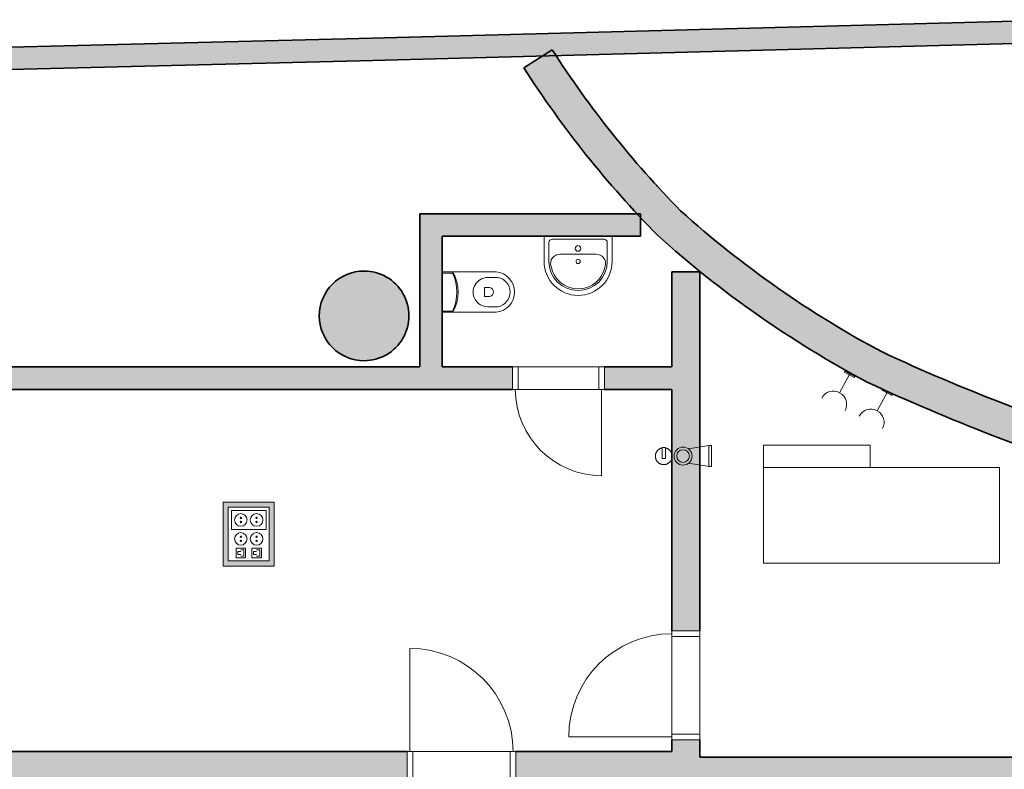
# Model space of a CAD drawing. Units: metres. Extents: x 427325.1 to 427414, y 4578219 to 4578298.5.
# Drawn here: x 427389 to 427397.8, y 4578272.8 to 4578279.5 of the extents above; entities that cross this region are included whole.
import ezdxf

# ---------------------------------------------------------------- set-up
doc = ezdxf.new("R2010")
doc.units = ezdxf.units.M
for name, color, linetype, lineweight in [('GV_ACS - 1-Joinery', 4, 'Continuous', 9), ('GV_ACS - 1-Pillar', 6, 'Continuous', 35), ('GV_ACS - 1-Wall', 3, 'Continuous', 35), ('GV_ACS - 10-Fire Protection', 12, 'Continuous', 5), ('GV_ACS - 12-Mechanical Equipment', 32, 'Continuous', 5), ('GV_ACS - 2-Hatch Walls', 252, 'Continuous', 9), ('GV_ACS - 2-Projection', 252, 'Continuous', 9), ('GV_ACS - 2-Restroom Fixtures', 4, 'Continuous', 9), ('GV_ACS - 4-Hatch Pillars', 252, 'Continuous', 9), ('GV_ACS - 5-Symbology MEP', 1, 'Continuous', 9), ('GV_ACS - 6-Electric Elements', 192, 'Continuous', 5)]:
    doc.layers.add(name, color=color, linetype=linetype, lineweight=lineweight)

# ---------------------------------------------------------------- blocks, each defined once
blk = doc.blocks.new('EI-ELEC-EQPM-UNDF-TomasFuerzaDatos - EI-ELEC-EQPM-UNDF-TomasFuerzaDatos-TomaMonofasica_1F_Pared-4179779-DWG-ACS_S1_R200')
at = {"layer": 'GV_ACS - 6-Electric Elements'}
for p, q in [((-0.05000000002663583, -2.197666827126232e-10), (0.05000000002663583, -2.197662330722978e-10)), ((-0.05000000002663583, -2.197666827126232e-10), (-0.05000000002663583, -0.01000000018251378)), ((0.05000000002663583, -0.01000000018251333), (-0.05000000002663583, -0.01000000018251378)), ((0.05000000002663583, -2.197662330722978e-10), (0.05000000002663583, -0.01000000018251333))]:
    blk.add_line(p, q, dxfattribs=at)
blk = doc.blocks.new('EI-ELEC-EQPM-UNDF-IndoorUnit - EI-ELEC-EQPM-UNDF-IndoorUnit-4518873-DWG-ACS_S1_R200')
at = {"layer": 'GV_ACS - 12-Mechanical Equipment'}
for p, q in [((1.052811691474356, 0.4270902931981093), (-1.052811691474356, 0.4270902931980998)), ((-1.052811691474356, 0.4270902931980998), (-1.052811691474356, -0.4270902936376422)), ((1.052811691474356, -0.4270902936376327), (1.052811691474356, 0.4270902931981093)), ((-1.052811691474356, -0.4270902936376422), (1.052811691474356, -0.4270902936376327)), ((0.1028116914650425, -0.427090293637637), (0.1028116914650425, -0.6270902934603132)), ((1.052811691474356, -0.6270902934603089), (1.052811691474356, -0.4270902936376327)), ((0.1028116914650425, -0.6270902934603132), (1.052811691474356, -0.6270902934603089))]:
    blk.add_line(p, q, dxfattribs=at)
blk = doc.blocks.new('FX-FIRE-EXTI-UNDF-Extintor - FX-FIRE-EXTI-UNDF-Extintor_5KG-D150x516_CO2-V18-DWG-ACS_S1_R200')
at = {"layer": 'GV_ACS - 10-Fire Protection'}
for p, q in [((-0.02040935057792813, 0.01500000000822122), (0.07856842424478382, 0.01500000000822166)), ((-0.02040935057792813, 0.01500000000822122), (-0.02040935057792813, -0.01500000044775432)), ((0.07856842424478382, 0.01500000000822166), (0.07856842424478382, -0.01500000044775387)), ((0.07856842424478382, -0.01500000044775387), (-0.02040935057792813, -0.01500000044775432))]:
    blk.add_line(p, q, dxfattribs=at)
at = {"layer": 'GV_ACS - 10-Fire Protection', "flags": 128}
for points in [[(0.07348267609644682, 0.01500000000822164), (0.07285034810453654, 0.0178276969127617), (0.07207915785256773, 0.02072667341905452), (0.07119265637621285, 0.02359249197470761), (0.07019226180464029, 0.02642056755798674), (0.06907957458067686, 0.02920637532698726), (0.06785637476406992, 0.031945459703382), (0.06652461919281633, 0.0346334377788267), (0.06508643850255758, 0.03726601010191057), (0.06354413329437375, 0.03983896465229603), (0.0619001710832119, 0.04234818535673233), (0.06015718182697893, 0.04478965776639791), (0.0583179538814351, 0.04715947643744559), (0.05638542967122048, 0.04945385004061073), (0.05436270079314709, 0.05166910817402212), (0.05225300319045782, 0.05380170647281018), (0.05005971197225154, 0.05584823398965207), (0.04778633580710739, 0.05780541546570863), (0.04543651174250991, 0.05967012154984082), (0.04301399895977229, 0.06143936766314113), (0.0405226729547605, 0.06311032365041576), (0.03796651929281652, 0.06468031661885582), (0.03534962729271501, 0.06614683547991117), (0.03267618349771947, 0.06750753322022755), (0.02995046472083777, 0.06876023314672308), (0.02717683158684522, 0.06990293115752534), (0.0243597213646397, 0.07093379971611098), (0.02150364072863013, 0.07185118955450846), (0.01861315887495876, 0.07265363251196934), (0.0156928999280557, 0.07333984494137358), (0.01274753570202738, 0.07390872941243241), (0.009781778178177774, 0.07435937584715674), (0.0068003718405962, 0.07469106322305985), (0.003808086366578937, 0.07490326070862598), (0.0008097087493166327, 0.0749956287987787), (-0.002189964153617621, 0.07496801988261524), (-0.005186133639514446, 0.07482047824340644), (-0.008174006399139762, 0.07455324005859673), (-0.01114880253598094, 0.07416673226433575), (-0.01410576294679195, 0.07366157369094668), (-0.01704015712793917, 0.07303857222425518), (-0.01994729069788009, 0.07229872423785504), (-0.02282251284867525, 0.07144321459310823), (-0.02566122386846691, 0.07047341039406829), (-0.02845888238009065, 0.06939086382615141), (-0.0312110127216205, 0.06819730704652836), (-0.03391321218498052, 0.06689464877771903), (-0.03656115768682212, 0.0654849731721239), (-0.03915061314906925, 0.06397053583788441), (-0.04167743595689535, 0.06235375929700896), (-0.04413758377153427, 0.06063723014670178), (-0.04652712091729045, 0.05882369394975467), (-0.04884222455564886, 0.05691605296361012), (-0.05107919107228518, 0.05491735819208186), (-0.05323444175440818, 0.05283080711441795), (-0.05530452868100256, 0.05065973857569257), (-0.05728614018727094, 0.04840762483852663), (-0.05917610604520888, 0.04607806931215085), (-0.06097140278611333, 0.04367479860412634), (-0.0626691583134234, 0.04120165741073644), (-0.06426665651556104, 0.0386626028396443), (-0.065761341807805, 0.03606169589387928), (-0.06715082296449691, 0.03340309806543146), (-0.06843287709318102, 0.0306910622515038), (-0.06960545325390995, 0.02792992764490398), (-0.07066667558178306, 0.02512411121803077), (-0.07161484619658441, 0.0222781009100631), (-0.07244844839628786, 0.01939645108508618), (-0.07316614857316017, 0.01648377060967238), (-0.07376679848469794, 0.01354472001421005), (-0.07424943724069745, 0.01058400013821871), (-0.07461329272259028, 0.007606348723943534), (-0.07485778293181211, 0.004616528493936361), (-0.07498251655753703, 0.001619323176915944), (-0.07500000000447035, -2.197667951227043e-10)], [(-0.07500000000447035, -2.197667951227043e-10), (-0.07494000802394003, -0.002999200554911791), (-0.07476012795846909, -0.005993602400247751), (-0.07446064772028477, -0.00897841578197926), (-0.0740420462641865, -0.01194886548740118), (-0.07350499330367893, -0.01490020014864653), (-0.07285034810453654, -0.01782769735229461), (-0.07207915785256773, -0.02072667385858743), (-0.07119265637621285, -0.02359249241424052), (-0.07019226180464029, -0.02642056799751965), (-0.06907957458067686, -0.02920637576652018), (-0.06785637476406992, -0.03194546014291492), (-0.06652461919281633, -0.03463343821835961), (-0.06508643850255758, -0.03726601054144348), (-0.06354413329437375, -0.03983896509182895), (-0.0619001710832119, -0.04234818579626524), (-0.06015718182697893, -0.04478965820593082), (-0.0583179538814351, -0.0471594768769785), (-0.05638542967122048, -0.04945385048014364), (-0.05436270079314709, -0.05166910861355504), (-0.05225300319045782, -0.0538017069123431), (-0.05005971197225154, -0.05584823442918498), (-0.04778633580710739, -0.05780541590524155), (-0.04543651174250991, -0.05967012198937374), (-0.04301399895977229, -0.06143936810267404), (-0.0405226729547605, -0.06311032408994868), (-0.03796651929281652, -0.06468031705838873), (-0.03534962729271501, -0.06614683591944409), (-0.03267618349771947, -0.06750753365976046), (-0.02995046472083777, -0.068760233586256), (-0.02717683158684522, -0.06990293159705827), (-0.0243597213646397, -0.07093380015564389), (-0.02150364072863013, -0.07185118999404139)], [(0.02095124915018678, -0.07200000108701395), (0.02282251284867525, -0.07144321503264114), (0.02566122386846691, -0.0704734108336012), (0.02845888238009065, -0.06939086426568432), (0.0312110127216205, -0.06819730748606127), (0.03391321218498052, -0.06689464921725194), (0.03656115768682212, -0.06548497361165682), (0.03915061314906925, -0.06397053627741733), (0.04167743595689535, -0.06235375973654188), (0.04413758377153427, -0.06063723058623469), (0.04652712091729045, -0.05882369438928758), (0.04884222455564886, -0.05691605340314303), (0.05107919107228518, -0.05491735863161477), (0.05323444175440818, -0.05283080755395086), (0.05530452868100256, -0.05065973901522548), (0.05728614018727094, -0.04840762527805954), (0.05917610604520888, -0.04607806975168376), (0.06097140278611333, -0.04367479904365926), (0.0626691583134234, -0.04120165785026936), (0.06426665651556104, -0.03866260327917722), (0.065761341807805, -0.0360616963334122), (0.06715082296449691, -0.03340309850496437), (0.06843287709318102, -0.03069106269103671), (0.06960545325390995, -0.0279299280844369), (0.07066667558178306, -0.02512411165756369), (0.07161484619658441, -0.02227810134959602), (0.07244844839628786, -0.0193964515246191), (0.07316614857316017, -0.01648377104920529), (0.07346938487011939, -0.0150000004477539)]]:
    blk.add_lwpolyline(points, dxfattribs=at)
blk = doc.blocks.new('ACS-EP-MEP_rvt-1-DWG-ACS_S1_R200')
at = {"layer": 'GV_ACS - 5-Symbology MEP'}
h = blk.add_hatch(color=256, dxfattribs=at)
h.paths.add_polyline_path([(427391.3127912058, 4578275.173011181), (427390.8571732913, 4578275.173011187), (427390.8571732828, 4578274.604636015), (427391.3127911973, 4578274.604636008)], flags=0)
h.paths.add_polyline_path([(427391.2677912051, 4578275.128011181), (427391.2677911979, 4578274.649636009), (427390.9021732835, 4578274.649636015), (427390.9021732907, 4578275.128011186)], flags=0)
for p, q in [((427396.446876574, 4578276.31934989), (427396.3556608389, 4578276.150563575)), ((427396.7811817125, 4578276.158684246), (427396.6899659775, 4578275.989897934)), ((427395.0071993337, 4578275.649248348), (427395.1893015933, 4578275.678090512)), ((427395.1893015933, 4578275.678090512), (427395.2134873766, 4578275.678090512)), ((427395.1893015933, 4578275.491438822), (427395.1893015933, 4578275.678090512)), ((427395.2134873766, 4578275.678090512), (427395.2134873766, 4578275.491438822)), ((427395.0073786705, 4578275.521097911), (427395.1914224813, 4578275.491438822)), ((427395.2134873766, 4578275.491438822), (427395.1893015933, 4578275.491438822)), ((427390.8571732913, 4578275.173011187), (427390.8571732828, 4578274.604636015)), ((427390.8571732913, 4578275.173011187), (427390.8571732828, 4578274.604636015)), ((427391.3127912058, 4578275.173011181), (427390.8571732913, 4578275.173011187)), ((427391.3127912058, 4578275.173011181), (427390.8571732913, 4578275.173011187)), ((427391.3127911973, 4578274.604636008), (427391.3127912058, 4578275.173011181)), ((427391.3127911973, 4578274.604636008), (427391.3127912058, 4578275.173011181)), ((427390.9021732835, 4578274.649636015), (427390.9021732907, 4578275.128011186)), ((427390.9021732907, 4578275.128011186), (427390.9021732835, 4578274.649636015)), ((427391.2677912051, 4578275.128011181), (427390.9021732818, 4578275.128011181)), ((427390.9021732818, 4578275.128011181), (427390.9021732818, 4578274.649636015)), ((427390.9021732907, 4578275.128011186), (427391.2677912051, 4578275.128011181)), ((427391.2677912051, 4578275.128011181), (427390.9021732907, 4578275.128011186)), ((427390.9302977452, 4578275.099886731), (427390.9302977427, 4578274.931140001)), ((427391.2396667497, 4578275.099886727), (427390.9302977452, 4578275.099886731)), ((427391.2396667472, 4578274.931139996), (427391.2396667497, 4578275.099886727)), ((427391.2677912051, 4578275.128011181), (427391.2677911979, 4578274.649636009)), ((427391.2677911979, 4578274.649636009), (427391.2677912051, 4578275.128011181)), ((427391.2677912051, 4578274.649636009), (427391.2677912051, 4578275.128011181)), ((427390.9302977427, 4578274.931140001), (427391.2396667472, 4578274.931139996)), ((427390.9724844213, 4578274.678019906), (427390.9724844226, 4578274.762393271)), ((427390.9724844226, 4578274.762393271), (427391.0568577875, 4578274.76239327)), ((427390.9865466492, 4578274.706144361), (427390.9865466497, 4578274.734268815)), ((427390.9865466497, 4578274.734268815), (427391.0146711046, 4578274.734268815)), ((427391.0146711048, 4578274.748331043), (427391.0427955597, 4578274.748331043)), ((427391.0427955597, 4578274.748331043), (427391.0427955589, 4578274.692082132)), ((427391.0568577875, 4578274.76239327), (427391.0568577862, 4578274.678019905)), ((427391.1131066974, 4578274.762393269), (427391.1131066962, 4578274.678019904)), ((427391.1974800622, 4578274.762393268), (427391.1131066974, 4578274.762393269)), ((427391.1552933794, 4578274.734268813), (427391.1271689245, 4578274.734268814)), ((427391.1271689245, 4578274.734268814), (427391.127168924, 4578274.706144359)), ((427391.1834178346, 4578274.74833104), (427391.1552933796, 4578274.74833104)), ((427391.1834178337, 4578274.69208213), (427391.1834178346, 4578274.74833104)), ((427391.197480061, 4578274.678019903), (427391.1974800622, 4578274.762393268)), ((427391.2677911979, 4578274.649636009), (427390.9021732835, 4578274.649636015)), ((427390.9021732818, 4578274.649636015), (427391.2677912051, 4578274.649636009)), ((427390.9021732835, 4578274.649636015), (427391.2677911979, 4578274.649636009)), ((427391.0568577862, 4578274.678019905), (427390.9724844213, 4578274.678019906)), ((427391.0146711042, 4578274.706144361), (427390.9865466492, 4578274.706144361)), ((427391.0427955589, 4578274.692082132), (427391.014671104, 4578274.692082132)), ((427391.1131066962, 4578274.678019904), (427391.197480061, 4578274.678019903)), ((427391.127168924, 4578274.706144359), (427391.155293379, 4578274.706144358)), ((427391.1552933788, 4578274.692082131), (427391.1834178337, 4578274.69208213)), ((427390.8571732828, 4578274.604636015), (427391.3127911973, 4578274.604636008)), ((427390.8571732828, 4578274.604636015), (427391.3127911973, 4578274.604636008))]:
    blk.add_line(p, q, dxfattribs=at)
blk.add_circle((427394.9590173838, 4578275.585105577), 0.05683258181670681, dxfattribs=at)
for centre, major_axis, ratio, start_param, end_param in [((427396.2995869063, 4578276.04680393), (0.1130847307428902, 0.03349915983115156), 0.9999999938161216, 5.499730774621745, 8.641323421264651), ((427396.6338920448, 4578275.886138287), (0.0810217938977851, 0.08570775393266637), 0.9999999924666338, 4.974229922576583, 8.11582256875021)]:
    blk.add_ellipse(centre, major_axis=major_axis, ratio=ratio, start_param=start_param, end_param=end_param, dxfattribs=at)
for centre, major_axis, ratio in [((427394.9590173838, 4578275.585105577), (0.0802234091097489, 0), 0.9999999927443047), ((427391.0146711088, 4578275.015513365), (0.05624890991020948, 0), 0.9999999979303542), ((427391.0146711091, 4578275.033743343), (0, 0.006376569159328937), 0.9999999269730673), ((427391.0146711085, 4578274.997283386), (0.006376568751875311, 0), 0.9999999178446953), ((427391.1552933835, 4578275.015513363), (0.05624890996841713, 0), 0.9999999968955312), ((427391.1552933833, 4578274.997283384), (0, 0.006376569159328937), 0.9999999269730673), ((427391.1552933839, 4578275.033743341), (0.00637656869366765, 0), 0.999999926973062), ((427391.0146711062, 4578274.846766636), (0, 0.05624891072511673), 0.9999999865473023), ((427391.0146711065, 4578274.864996614), (0, 0.006376569159328937), 0.9999999361014338), ((427391.0146711061, 4578274.828536657), (0, 0.006376569159328937), 0.9999999178447007), ((427391.1552933811, 4578274.846766632), (0.05624890991020948, 0), 0.9999999979303542), ((427391.1552933814, 4578274.864996612), (0, 0.006376569159328937), 0.9999999178447007), ((427391.1552933808, 4578274.828536654), (0.006376568751875311, 0), 0.9999999178446953)]:
    blk.add_ellipse(centre, major_axis=major_axis, ratio=ratio, dxfattribs=at)
for name, p, rotation in [('EI-ELEC-EQPM-UNDF-TomasFuerzaDatos - EI-ELEC-EQPM-UNDF-TomasFuerzaDatos-TomaMonofasica_1F_Pared-4179779-DWG-ACS_S1_R200', (427396.446876574, 4578276.31934989), 331.6122647101258), ('EI-ELEC-EQPM-UNDF-TomasFuerzaDatos - EI-ELEC-EQPM-UNDF-TomasFuerzaDatos-TomaMonofasica_1F_Pared-4179779-DWG-ACS_S1_R200', (427396.7811817125, 4578276.158684246), 331.6122647101258), ('FX-FIRE-EXTI-UNDF-Extintor - FX-FIRE-EXTI-UNDF-Extintor_5KG-D150x516_CO2-V18-DWG-ACS_S1_R200', (427394.7869886168, 4578275.584033829), 90.00000000000026), ('EI-ELEC-EQPM-UNDF-IndoorUnit - EI-ELEC-EQPM-UNDF-IndoorUnit-4518873-DWG-ACS_S1_R200', (427396.7293032404, 4578275.055774482), 180)]:
    blk.add_blockref(name, p, dxfattribs=dict(rotation=rotation))
blk = doc.blocks.new('S-COLS-STRC-CONC-O - S-COLS-STRC-CONC-O_800-7511961-DWG-ACS_S1_R200')
at = {"layer": 'GV_ACS - 4-Hatch Pillars'}
blk.add_hatch(color=256, dxfattribs=at).paths.add_polyline_path([(0, -0.4000000004328531), (0.0694592710543424, -0.3939231014199295), (0.1368080573424697, -0.3758770485885179), (0.1999999999646098, -0.3464101619399819), (0.2571150438576937, -0.3064177776761085), (0.3064177772434428, -0.2571150440774588), (0.346410161507316, -0.2000000000424411), (0.3758770482977852, -0.1368080575622345), (0.3939231012001634, -0.06945927113217353), (0.4000000000001863, -2.197646593311605e-10), (0.3939231012001634, 0.06945927069264414), (0.3758770482977852, 0.1368080571227049), (0.346410161507316, 0.1999999996029113), (0.3064177772434428, 0.2571150436379286), (0.2571150438576937, 0.3064177772365779), (0.1999999999646098, 0.3464101615004507), (0.1368080573424697, 0.3758770481489861), (0.0694592710543424, 0.3939231009803972), (0, 0.3999999999933201), (-0.0694592710543424, 0.3939231009803966), (-0.1368080573424697, 0.3758770481489849), (-0.2000000000355765, 0.346410161500449), (-0.2571150438576937, 0.3064177772365756), (-0.3064177772434428, 0.2571150436379258), (-0.346410161507316, 0.1999999996029082), (-0.3758770482977852, 0.1368080571227016), (-0.3939231012001634, 0.0694592706926406), (-0.4000000000001863, -2.197682564537603e-10), (-0.3939231012001634, -0.06945927113217706), (-0.3758770482977852, -0.1368080575622379), (-0.346410161507316, -0.2000000000424442), (-0.3064177772434428, -0.2571150440774616), (-0.2571150438576937, -0.3064177776761108), (-0.2000000000355765, -0.3464101619399836), (-0.1368080573424697, -0.3758770485885191), (-0.0694592710543424, -0.3939231014199302)], flags=0)
at = {"layer": 'GV_ACS - 1-Pillar'}
for start, end in [(1.272221872585407e-13, 180.0000000000001), (180.0000000000001, 1.526666247102488e-13)]:
    blk.add_arc((0, -2.197664578924605e-10), 0.4000000002130866, start, end, dxfattribs=at)
blk = doc.blocks.new('ACS-EP-STR_rvt-1-DWG-ACS_S1_R200')
at = {"layer": 'GV_ACS - 2-Hatch Walls'}
for points in [[(427394.9371691177, 4578277.772386642), (427394.7262038066, 4578277.99496254), (427394.5229661599, 4578278.224616307), (427394.3276934875, 4578278.461079786), (427394.1406137989, 4578278.704076871), (427393.9619455373, 4578278.953323828), (427393.7918973241, 4578279.208529625), (427393.5394363509, 4578279.046469583), (427393.7160767024, 4578278.781419838), (427393.9017141315, 4578278.522591853), (427394.0961296904, 4578278.270290899), (427394.299094078, 4578278.024814549), (427394.5103679107, 4578277.786452327), (427394.7297020039, 4578277.555485367)], [(427396.7393036152, 4578276.510518482), (427396.4640038635, 4578276.663666931), (427396.1941342676, 4578276.826193243), (427395.9300141505, 4578276.997905107), (427395.671956032, 4578277.178599347), (427395.394527641, 4578277.388860935), (427395.1752396459, 4578277.566069352), (427394.9371691177, 4578277.772386642), (427394.7297020039, 4578277.555485367), (427394.977343069, 4578277.340494247), (427395.2322884633, 4578277.134217432), (427395.4942316939, 4578276.936902905), (427395.7628578551, 4578276.748787875), (427396.0378440069, 4578276.570098494), (427396.3188595638, 4578276.40104958), (427396.6055666914, 4578276.241844362)], [(427398.9521253392, 4578275.657934766), (427398.5009005602, 4578275.805062112), (427398.0536985463, 4578275.963997998), (427397.6108282669, 4578276.134632615), (427397.172595699, 4578276.316848073), (427396.7393036152, 4578276.510518482), (427396.6055666914, 4578276.241844362), (427396.9735097136, 4578276.076227208), (427397.3450041498, 4578275.918737547), (427397.7198704975, 4578275.769451478), (427398.0979276251, 4578275.628441133), (427398.4789928594, 4578275.495774647), (427398.8628820732, 4578275.371516123)]]:
    blk.add_hatch(color=256, dxfattribs=at).paths.add_polyline_path(points, flags=0)
at = {"layer": 'GV_ACS - 1-Wall'}
blk.add_line((427393.7918973241, 4578279.208529625), (427393.5394363509, 4578279.046469583), dxfattribs=at)
for centre, radius, start, end in [((427401.3443543559, 4578284.05661162), 8.974603403868558, 212.6972641296871, 224.4449093182697), ((427401.3443543559, 4578284.05661162), 9.274603403922354, 212.6972641332017, 224.5040779443032), ((427401.0531927866, 4578284.589182178), 9.158299345901227, 228.1015699790926, 241.8984300185047), ((427401.0531927866, 4578284.589182178), 9.458299345790765, 228.0435693356032, 241.9504294774444), ((427404.3234432234, 4578292.896720972), 18.05621238304336, 245.1635579083733, 252.6938380451467), ((427404.3234432234, 4578292.896720972), 18.35621238307968, 245.1369746693896, 252.6938380449562)]:
    blk.add_arc(centre, radius, start, end, dxfattribs=at)
at = {"layer": 'GV_ACS - 2-Projection'}
for centre, radius, start, end in [((427401.3443543559, 4578284.05661162), 8.974603403894763, 213.9443048338429, 214.8159426742037), ((427401.3443543559, 4578284.05661162), 8.974603403850836, 215.8888613789167, 216.7418414693834), ((427401.3443543559, 4578284.05661162), 8.974603403866075, 217.8445295792362, 218.6676814347956), ((427401.3443543559, 4578284.05661162), 8.974603403852873, 219.8246435510584, 220.5934691127458), ((427401.3443543559, 4578284.05661162), 8.974603403906139, 221.8780950197891, 222.5192101222084), ((427404.3234432234, 4578292.896720972), 18.05621238307484, 246.6585904951874, 247.1568204889852), ((427404.3234432234, 4578292.896720972), 18.05621238301536, 248.1536255921844, 248.7514305543264)]:
    blk.add_arc(centre, radius, start, end, dxfattribs=at)
at = {"rotation": 90.00000000000026}
blk.add_blockref('S-COLS-STRC-CONC-O - S-COLS-STRC-CONC-O_800-7511961-DWG-ACS_S1_R200', (427392.1142209205, 4578276.835823594), dxfattribs=at)
blk = doc.blocks.new('A-BATHROOM-TOILET - A-BATHROOM-TOILET-8362753-DWG-ACS_S1_R200')
at = {"layer": 'GV_ACS - 2-Restroom Fixtures'}
for p, q in [((-0.05500000000800938, 0.09999999997543851), (-0.05500000000800938, 0.5799999998905019)), ((-0.05500000000800938, 0.5799999998905019), (-0.05500000000800938, 0.1949999999054031)), ((-0.004999999981373549, 0.5049999998860318), (-0.004999999981373549, 0.5949999995507557)), ((0.2549999999726191, 0.5949999995507569), (0.2549999999726191, 0.504999999886033)), ((0.304999999999255, 0.5799999998905035), (0.304999999999255, 0.09999999997544012)), ((0.304999999999255, 0.1949999999054047), (0.304999999999255, 0.5799999998905035)), ((0.08499999996721745, 0.5249999998115265), (0.08499999996721745, 0.4749999999977909)), ((0.08499999996721745, 0.4749999999977909), (0.1650000000240281, 0.4749999999977912)), ((0.1650000000240281, 0.4749999999977912), (0.1650000000240281, 0.5249999998115268)), ((-0.05500000000800938, 0.1949999999054031), (-0.05500000000800938, 0.09999999997543851)), ((-0.0449999999742955, 0.09999999997543856), (-0.0449999999742955, 0.190145953894432)), ((0.2949999999655411, 0.1901459538944336), (0.2949999999655411, 0.0999999999754401)), ((0.304999999999255, 0.09999999997544012), (0.304999999999255, 0.1949999999054047))]:
    blk.add_line(p, q, dxfattribs=at)
for centre, radius, start, end in [((0.1250000000311062, 0.5643181814961398), 0.1806818180313585, 4.979105950436854, 175.0208941216087), ((0.1250000000311062, 0.5643181814961398), 0.1806818182361546, 4.979105879368231, 175.020894054417), ((0.1250000000311062, 0.5049999998860324), 0.1300000000834466, 180.0000000000001, 1.526666247102488e-13), ((0.1250000000311062, -0.1425000003985799), 0.3824999999056045, 61.92751306227338, 118.0724869227215), ((0.1250000000311062, -0.1525000003613269), 0.3824999999603618, 63.61220004631171, 116.3877999632111)]:
    blk.add_arc(centre, radius, start, end, dxfattribs=at)
for centre, major_axis, ratio, start_param, end_param in [((0.1250000000311062, 0.5731818182267511), (0.1255526332391354, 0.04015680969794285), 0.9999999946704199, 6.139909565760825, 8.948937297716531), ((0.1250000000311062, 0.5133333330936992), (0.04124789038975438, 0.005892592839318041), 0.9999999965935935, 0.1418961755844732, 2.71590060702386)]:
    blk.add_ellipse(centre, major_axis=major_axis, ratio=ratio, start_param=start_param, end_param=end_param, dxfattribs=at)
blk = doc.blocks.new('A-BATHROOM-SINK-type2 - A-BATHROOM-SINK-type2-7212577-DWG-ACS_S1_R200')
at = {"layer": 'GV_ACS - 2-Restroom Fixtures'}
for p, q in [((-0.3035818078832701, 0.2241536408894007), (-0.3035818078832701, -2.197678229186881e-10)), ((-0.3035818078832701, -2.197678229186881e-10), (-0.3035818078832701, 0.2241536408894007)), ((-0.2600000000249594, 0.05499999985920852), (-0.2600000000249594, 0.2241536408894009)), ((0.2600000000249594, 0.05499999985921087), (0.2600000000249594, 0.2241536408894033)), ((0.3035818078832701, -2.197650928662329e-10), (0.3035818078832701, 0.2241536408894034)), ((0.3035818078832701, 0.2241536408894034), (0.3035818078832701, -2.197650928662329e-10)), ((0.1612101006690413, 0.1591193179063763), (-0.1587898993453011, 0.1591193179063748)), ((-0.2299999999947846, 0.02499999997096737), (0.2299999999947846, 0.02499999997096944))]:
    blk.add_line(p, q, dxfattribs=at)
blk.add_circle((0, 0.2241536408894021), 0.01878989937007433, dxfattribs=at)
for centre, radius, start, end in [((0, 0.2241536408894021), 0.3035818080961705, 1.272221872585407e-13, 180.0000000000001), ((0, 0.2241536408894021), 0.3035818080961705, 1.272221872585407e-13, 180.0000000000001), ((0, 0.2241536408894021), 0.2600000001668931, 1.272221872585407e-13, 180.0000000000001), ((0, 0.2241536408894021), 0.2456541755916794, 10.55316167808439, 169.8669822069225), ((-0.1587898993453011, 0.2450898130052041), 0.0859704950988293, 164.9779496817247, 269.9999999999997), ((0.1612101006690413, 0.2434266593896117), 0.08430734124801045, 270.0000000532866, 17.76119930040428)]:
    blk.add_arc(centre, radius, start, end, dxfattribs=at)
blk.add_ellipse((0.001210100626386702, 0.1087505008973438), major_axis=(8.555456621119153e-09, 0.0250000001907334), ratio=0.9999999943226575, dxfattribs=at)
for centre, major_axis, ratio, start_param, end_param in [((-0.2299999999947846, 0.05499999985920866), (0.03000000003017124, 1.466833056494585e-08), 0.9999999952688818, 3.141592164645444, 4.712388491440334), ((0.2299999999947846, 0.05499999985921074), (0.0300000000301716, 1.393491403669872e-08), 0.9999999952688821, 4.712388515887552, 6.283184842682448)]:
    blk.add_ellipse(centre, major_axis=major_axis, ratio=ratio, start_param=start_param, end_param=end_param, dxfattribs=at)
blk = doc.blocks.new('A-DOOR-SINGLEDOOR - A-DOOR-SINGLEDOOR_Gray_720x2100_contapajuntas-8401403-DWG-ACS_S1_R200')
at = {"layer": 'GV_ACS - 1-Joinery'}
for p, q in [((-0.4150000000152737, -0.1000000004149735), (-0.4150000000152737, 0.09999999997543689)), ((-0.4150000000152737, 0.09999999997543689), (-0.3899999999664724, 0.09999999997543702)), ((-0.3899999999664724, 0.09999999997543702), (-0.3649999999886379, 0.09999999997543711)), ((-0.3649999999886379, 0.09999999997543711), (-0.3649999999886379, -0.1000000004149733)), ((0.3550000000258908, 0.09999999997544036), (0.4049999999815598, 0.09999999997544058)), ((0.3550000000258908, -0.1000000004149701), (0.3550000000258908, 0.09999999997544036)), ((0.4049999999815598, 0.09999999997544058), (0.4049999999815598, -0.1000000004149699)), ((-0.3649999999886379, -0.1000000004149733), (-0.4150000000152737, -0.1000000004149735)), ((0.4049999999815598, -0.1000000004149699), (0.3550000000258908, -0.1000000004149701)), ((0.3800000000037253, -0.8700000003851677), (0.3800000000037253, -0.10000000041497))]:
    blk.add_line(p, q, dxfattribs=at)
blk.add_arc((0.3800000000037253, -0.10000000041497), 0.7699999999701994, 180.0000000000001, 269.9999999999998, dxfattribs=at)
blk = doc.blocks.new('A-DOOR-SINGLEDOOR - A-DOOR-SINGLEDOOR_White_870x2200_sintapajuntas-8401404-DWG-ACS_S1_R200')
at = {"layer": 'GV_ACS - 1-Joinery'}
for p, q in [((-0.4900000000197441, -0.1250000000379745), (-0.4900000000197441, 0.1249999995984372)), ((-0.4900000000197441, 0.1249999995984372), (-0.4649999999709428, 0.1249999995984373)), ((-0.4649999999709428, 0.1249999995984373), (-0.4399999999931082, 0.1249999995984374)), ((-0.4399999999931082, 0.1249999995984374), (-0.4399999999931082, -0.1250000000379743)), ((0.4300000000303612, 0.1249999995984413), (0.4799999999860302, 0.1249999995984415)), ((0.4300000000303612, -0.1250000000379703), (0.4300000000303612, 0.1249999995984413)), ((0.4799999999860302, 0.1249999995984415), (0.4799999999860302, -0.1250000000379701)), ((-0.4399999999931082, -0.1250000000379743), (-0.4900000000197441, -0.1250000000379745)), ((0.4799999999860302, -0.1250000000379701), (0.4300000000303612, -0.1250000000379703)), ((0.4550000000081957, -1.045000000017109), (0.4550000000081957, -0.1250000000379703))]:
    blk.add_line(p, q, dxfattribs=at)
blk.add_arc((0.4550000000081957, -0.1250000000379703), 0.9199999999791404, 180.0000000000001, 269.9999999999998, dxfattribs=at)
blk = doc.blocks.new('A-DOOR-SINGLEDOOR - A-DOOR-SINGLEDOOR_White_870x2200_sintapajuntas-8401391-DWG-ACS_S1_R200')
at = {"layer": 'GV_ACS - 1-Joinery'}
for p, q in [((-0.4900000000197441, -0.1500000002287094), (-0.4900000000197441, 0.149999999789172)), ((-0.4900000000197441, 0.149999999789172), (-0.4649999999709428, 0.1499999997891722)), ((-0.4649999999709428, 0.1499999997891722), (-0.4399999999931082, 0.1499999997891723)), ((-0.4399999999931082, 0.1499999997891723), (-0.4399999999931082, -0.1500000002287092)), ((0.4300000000303612, 0.1499999997891762), (0.4799999999860302, 0.1499999997891764)), ((0.4300000000303612, -0.1500000002287052), (0.4300000000303612, 0.1499999997891762)), ((0.4799999999860302, 0.1499999997891764), (0.4799999999860302, -0.150000000228705)), ((-0.4399999999931082, -0.1500000002287092), (-0.4900000000197441, -0.1500000002287094)), ((0.4799999999860302, -0.150000000228705), (0.4300000000303612, -0.1500000002287052)), ((0.4550000000081957, -1.070000000207844), (0.4550000000081957, -0.1500000002287051))]:
    blk.add_line(p, q, dxfattribs=at)
blk.add_arc((0.4550000000081957, -0.1500000002287051), 0.9199999999791404, 180.0000000000001, 269.9999999999998, dxfattribs=at)
blk = doc.blocks.new('ACS-EP-ARC_rvt-1-DWG-ACS_S1_R200')
at = {"layer": 'GV_ACS - 2-Hatch Walls'}
for points in [[(427398.3655551431, 4578279.277375788), (427398.3602419293, 4578279.4773052), (427392.0714622764, 4578279.310178062), (427392.0765877325, 4578279.11024366), (427398.3653931939, 4578279.277371485)], [(427392.0765877327, 4578279.11024366), (427392.0714622767, 4578279.310178062), (427386.8090667762, 4578279.18021808), (427386.8115359972, 4578278.98021808), (427390.7702683528, 4578279.077982831)], [(427394.5786926126, 4578277.545637219), (427394.5786926126, 4578277.745637219), (427392.6116926126, 4578277.745637219), (427392.6116926126, 4578277.545637219), (427393.8531078782, 4578277.545637219)], [(427392.8116926127, 4578276.38021149), (427392.8116926127, 4578277.545637219), (427392.6116926126, 4578277.545637219), (427392.6116926126, 4578276.38021149)]]:
    blk.add_hatch(color=256, dxfattribs=at).paths.add_polyline_path(points, flags=0)
h = blk.add_hatch(color=256, dxfattribs=at)
h.paths.add_polyline_path([(427395.1089886179, 4578275.298207502), (427395.1089886179, 4578277.229275303), (427394.8589886179, 4578277.229275303), (427394.8589886179, 4578274.025211491), (427395.1089886179, 4578274.025211491)], flags=0)
h.paths.add_polyline_path([(427395.1089886179, 4578273.055211491), (427394.8589886179, 4578273.055211491), (427394.8589886179, 4578272.949275304), (427395.0813922434, 4578272.949275304), (427395.0813922434, 4578272.899275304), (427395.1089886179, 4578272.899275304)], flags=0)
h = blk.add_hatch(color=256, dxfattribs=at)
h.paths.add_polyline_path([(427394.8589886179, 4578276.20521149), (427394.8589886179, 4578276.38021149), (427394.2578406153, 4578276.38021149), (427394.2578406153, 4578276.180211491), (427394.8589886179, 4578276.180211491)], flags=0)
h.paths.add_polyline_path([(427393.4378406153, 4578276.180211491), (427393.4378406153, 4578276.38021149), (427384.5769886179, 4578276.38021149), (427384.5769886179, 4578276.180211491), (427390.7702683528, 4578276.180211491)], flags=0)
h = blk.add_hatch(color=256, dxfattribs=at)
h.paths.add_polyline_path([(427395.0813922434, 4578272.649275303), (427395.0813922434, 4578272.949275304), (427393.4679935097, 4578272.949275304), (427393.4679935097, 4578272.649275303), (427394.0819935097, 4578272.649275303)], flags=0)
h.paths.add_polyline_path([(427392.4979935096, 4578272.949275304), (427388.1463922434, 4578272.949275304), (427388.1463922434, 4578272.649275303), (427392.4979935096, 4578272.649275303), (427392.4979935096, 4578272.924275303)], flags=0)
h = blk.add_hatch(color=256, dxfattribs=at)
h.paths.add_polyline_path([(427404.3249822383, 4578272.832674431), (427404.3249822383, 4578272.899275304), (427403.1795800609, 4578272.899275304), (427403.1795800609, 4578272.649275303), (427404.3249822383, 4578272.649275303)], flags=0)
h.paths.add_polyline_path([(427401.8795800609, 4578272.674275303), (427401.8795800609, 4578272.899275304), (427395.0813922434, 4578272.899275304), (427395.0813922434, 4578272.649275303), (427401.8795800609, 4578272.649275303)], flags=0)
at = {"layer": 'GV_ACS - 1-Wall'}
for p, q in [((427398.3602419293, 4578279.4773052), (427392.0714622764, 4578279.310178062)), ((427392.0714622767, 4578279.310178062), (427386.8090667762, 4578279.18021808)), ((427392.0765877325, 4578279.11024366), (427398.3653931939, 4578279.277371485)), ((427386.8115359972, 4578278.98021808), (427392.0765877327, 4578279.11024366)), ((427394.5786926126, 4578277.745637219), (427392.6116926126, 4578277.745637219)), ((427392.6116926126, 4578277.745637219), (427392.6116926126, 4578277.545637219)), ((427394.5786926126, 4578277.545637219), (427394.5786926126, 4578277.745637219)), ((427392.6116926126, 4578277.545637219), (427392.6116926126, 4578276.38021149)), ((427392.8116926127, 4578277.545637219), (427394.5786926126, 4578277.545637219)), ((427392.8116926127, 4578276.38021149), (427392.8116926127, 4578277.545637219)), ((427394.8589886179, 4578277.229275303), (427394.8589886179, 4578276.38021149)), ((427395.1089886179, 4578277.229275303), (427394.8589886179, 4578277.229275303)), ((427395.1089886179, 4578274.025211491), (427395.1089886179, 4578277.229275303)), ((427392.6116926126, 4578276.38021149), (427384.5769886179, 4578276.38021149)), ((427393.4378406153, 4578276.38021149), (427392.8116926127, 4578276.38021149)), ((427394.8589886179, 4578276.38021149), (427394.2578406153, 4578276.38021149)), ((427384.5769886179, 4578276.180211491), (427393.4378406153, 4578276.180211491)), ((427394.2578406153, 4578276.180211491), (427394.8589886179, 4578276.180211491)), ((427394.8589886179, 4578276.180211491), (427394.8589886179, 4578274.025211491)), ((427394.8589886179, 4578273.055211491), (427394.8589886179, 4578272.949275304)), ((427395.1089886179, 4578272.899275304), (427395.1089886179, 4578273.055211491)), ((427392.4979935096, 4578272.949275304), (427388.3463922435, 4578272.949275304)), ((427394.8589886179, 4578272.949275304), (427393.4679935097, 4578272.949275304)), ((427398.7863871447, 4578272.899275304), (427395.1089886179, 4578272.899275304))]:
    blk.add_line(p, q, dxfattribs=at)
at = {"layer": 'GV_ACS - 2-Projection'}
for p, q in [((427393.4878406153, 4578276.38021149), (427394.2078406152, 4578276.38021149)), ((427394.2078406152, 4578276.180211491), (427393.4878406153, 4578276.180211491)), ((427394.8589886179, 4578273.105211491), (427394.8589886179, 4578273.975211491)), ((427395.1089886179, 4578273.975211491), (427395.1089886179, 4578273.105211491)), ((427392.5479935097, 4578272.949275304), (427393.4179935097, 4578272.949275304))]:
    blk.add_line(p, q, dxfattribs=at)
for name, p, rotation in [('A-BATHROOM-SINK-type2 - A-BATHROOM-SINK-type2-7212577-DWG-ACS_S1_R200', (427394.0229935096, 4578277.545637219), 180), ('A-BATHROOM-TOILET - A-BATHROOM-TOILET-8362753-DWG-ACS_S1_R200', (427392.7116926127, 4578277.172637219), 270.0000000000002), ('A-DOOR-SINGLEDOOR - A-DOOR-SINGLEDOOR_White_870x2200_sintapajuntas-8401404-DWG-ACS_S1_R200', (427394.983988618, 4578273.53521149), 270.0000000000002), ('A-DOOR-SINGLEDOOR - A-DOOR-SINGLEDOOR_White_870x2200_sintapajuntas-8401391-DWG-ACS_S1_R200', (427392.9779935097, 4578272.799275303), 180)]:
    blk.add_blockref(name, p, dxfattribs=dict(rotation=rotation))
blk.add_blockref('A-DOOR-SINGLEDOOR - A-DOOR-SINGLEDOOR_Gray_720x2100_contapajuntas-8401403-DWG-ACS_S1_R200', (427393.8528406153, 4578276.280211491))

msp = doc.modelspace()

# ---------------------------------------------------------------- block references
for name in ['ACS-EP-ARC_rvt-1-DWG-ACS_S1_R200', 'ACS-EP-STR_rvt-1-DWG-ACS_S1_R200', 'ACS-EP-MEP_rvt-1-DWG-ACS_S1_R200']:
    msp.add_blockref(name, (0, 0))

doc.saveas('drawing.dxf')
